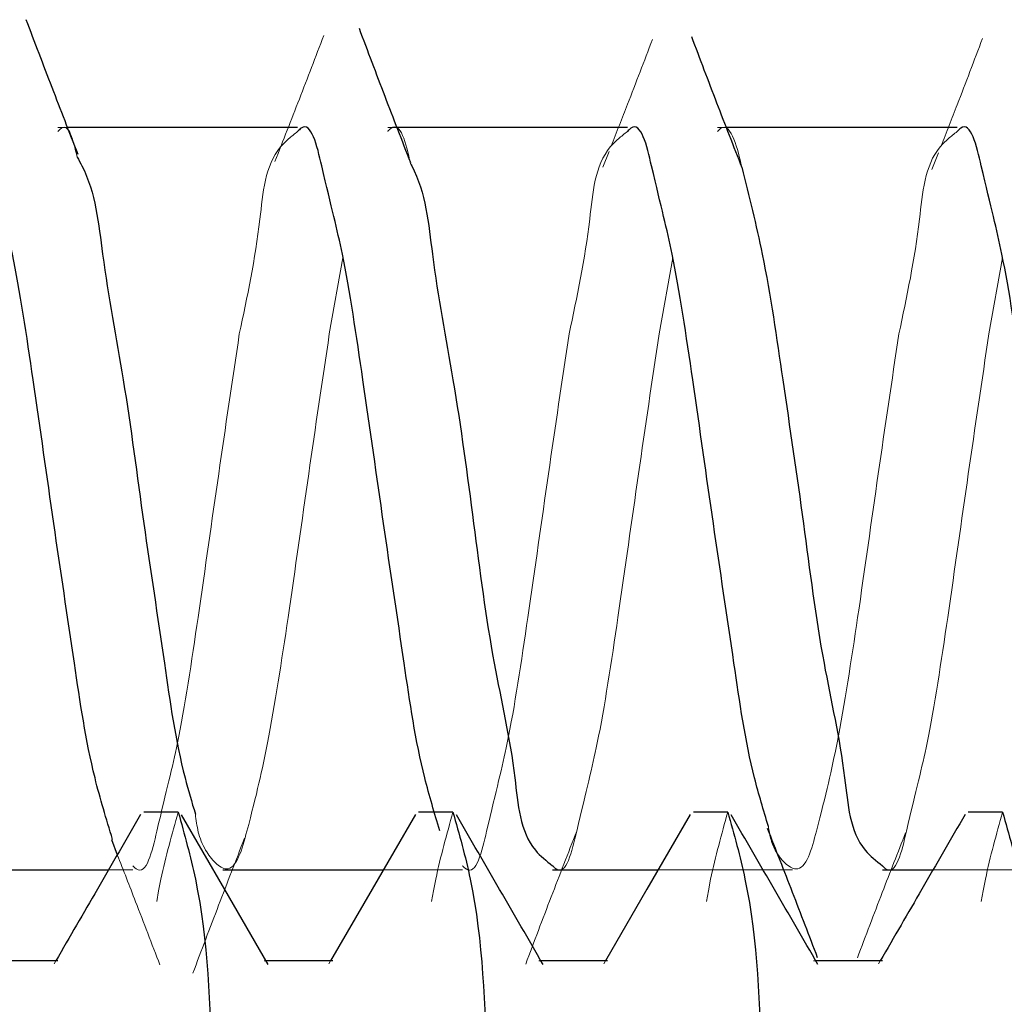
# Model space of a CAD drawing. Units: millimetres. Extents: x 265 to 481, y -1 to 150.
# Drawn here: x 438 to 438, y 81 to 82 of the extents above; entities that cross this region are included whole.
import ezdxf

# ---------------------------------------------------------------- set-up
doc = ezdxf.new("R2010")
doc.units = ezdxf.units.MM
doc.header["$MEASUREMENT"] = 0
for name, pattern in [('AI-Linetype-2435', [0.491881, 0.32792, -0.16396]), ('AI-Linetype-2436', [0.491881, 0.32792, -0.16396]), ('AI-Linetype-2437', [0.491881, 0.32792, -0.16396]), ('AI-Linetype-2438', [0.491881, 0.32792, -0.16396]), ('AI-Linetype-2553', [0.491881, 0.32792, -0.16396]), ('AI-Linetype-2554', [0.491881, 0.32792, -0.16396]), ('AI-Linetype-2555', [0.491881, 0.32792, -0.16396]), ('AI-Linetype-2556', [0.491881, 0.32792, -0.16396]), ('AI-Linetype-2557', [0.491881, 0.32792, -0.16396]), ('AI-Linetype-2558', [0.491881, 0.32792, -0.16396]), ('AI-Linetype-2580', [0.491881, 0.32792, -0.16396]), ('AI-Linetype-2581', [0.491881, 0.32792, -0.16396]), ('AI-Linetype-2582', [0.491881, 0.32792, -0.16396]), ('AI-Linetype-2583', [0.491881, 0.32792, -0.16396]), ('AI-Linetype-2584', [0.491881, 0.32792, -0.16396]), ('AI-Linetype-2585', [0.491881, 0.32792, -0.16396]), ('AI-Linetype-2586', [0.491881, 0.32792, -0.16396]), ('AI-Linetype-2587', [0.491881, 0.32792, -0.16396]), ('AI-Linetype-2588', [0.491881, 0.32792, -0.16396]), ('AI-Linetype-3499', [0.491881, 0.32792, -0.16396]), ('AI-Linetype-3500', [0.491881, 0.32792, -0.16396]), ('AI-Linetype-3501', [0.491881, 0.32792, -0.16396]), ('AI-Linetype-3502', [0.491881, 0.32792, -0.16396]), ('AI-Linetype-3582', [0.491881, 0.32792, -0.16396]), ('AI-Linetype-3583', [0.491881, 0.32792, -0.16396]), ('AI-Linetype-3584', [0.491881, 0.32792, -0.16396]), ('AI-Linetype-3725', [0.491881, 0.32792, -0.16396]), ('AI-Linetype-3739', [0.491881, 0.32792, -0.16396]), ('AI-Linetype-3740', [0.491881, 0.32792, -0.16396]), ('AI-Linetype-3741', [0.491881, 0.32792, -0.16396]), ('AI-Linetype-3742', [0.491881, 0.32792, -0.16396]), ('AI-Linetype-3743', [0.491881, 0.32792, -0.16396]), ('AI-Linetype-3753', [0.491881, 0.32792, -0.16396]), ('AI-Linetype-3754', [0.491881, 0.32792, -0.16396]), ('AI-Linetype-3755', [0.491881, 0.32792, -0.16396]), ('AI-Linetype-3767', [0.491881, 0.32792, -0.16396]), ('AI-Linetype-3768', [0.491881, 0.32792, -0.16396]), ('AI-Linetype-3769', [0.491881, 0.32792, -0.16396]), ('AI-Linetype-3788', [0.491881, 0.32792, -0.16396]), ('AI-Linetype-3790', [0.491881, 0.32792, -0.16396]), ('AI-Linetype-3791', [0.491881, 0.32792, -0.16396]), ('AI-Linetype-3793', [0.491881, 0.32792, -0.16396])]:
    doc.linetypes.add(name, pattern=pattern)
doc.layers.get('0').update_dxf_attribs({"lineweight": 0})

msp = doc.modelspace()

# ---------------------------------------------------------------- linework, layer by layer
at = {"color": 18, "linetype": 'AI-Linetype-3767', "lineweight": 18, "true_color": 0x000000}
msp.add_line((437.91644, 81.63773), (437.9136, 81.63773), dxfattribs=at)
at = {"color": 18, "lineweight": 25, "true_color": 0x000000}
for p, q in [((437.984, 81.63773), (437.91644, 81.63773)), ((438.08082, 81.63773), (438.01318, 81.63773)), ((438.17765, 81.63773), (438.10988, 81.63773)), ((437.94892, 81.43681), (437.93883, 81.43681)), ((438.0296, 81.43681), (438.01952, 81.43681)), ((438.1103, 81.43681), (438.10021, 81.43681)), ((438.19099, 81.43681), (438.1809, 81.43681)), ((437.9293, 81.42877), (437.93105, 81.42427)), ((437.87856, 81.41987), (437.92851, 81.41987)), ((437.96202, 81.41987), (438.00919, 81.41987)), ((438.05885, 81.41987), (438.08988, 81.41987)), ((438.15567, 81.41987), (438.17057, 81.41987)), ((437.91362, 81.39314), (437.89406, 81.39314)), ((437.9943, 81.39314), (437.97475, 81.39314)), ((438.07499, 81.39314), (438.05544, 81.39314)), ((438.15568, 81.39314), (438.13613, 81.39314))]:
    msp.add_line(p, q, dxfattribs=at)
at = {"color": 18, "linetype": 'AI-Linetype-3768', "lineweight": 18, "true_color": 0x000000}
msp.add_line((438.01318, 81.63773), (438.01043, 81.63773), dxfattribs=at)
at = {"color": 18, "linetype": 'AI-Linetype-3769', "lineweight": 18, "true_color": 0x000000}
msp.add_line((438.10988, 81.63773), (438.10726, 81.63773), dxfattribs=at)
at = {"color": 18, "linetype": 'AI-Linetype-3742', "lineweight": 18, "true_color": 0x000000}
msp.add_line((438.07542, 81.63069), (438.0736, 81.62605), dxfattribs=at)
at = {"color": 18, "linetype": 'AI-Linetype-3740', "lineweight": 18, "true_color": 0x000000}
msp.add_line((438.17213, 81.63029), (438.17023, 81.62542), dxfattribs=at)
at = {"color": 18, "linetype": 'AI-Linetype-2582', "lineweight": 18, "true_color": 0x000000}
msp.add_line((437.9933, 81.57711), (437.9973, 81.59941), dxfattribs=at)
at = {"color": 18, "linetype": 'AI-Linetype-2585', "lineweight": 18, "true_color": 0x000000}
msp.add_line((438.09013, 81.57711), (438.09413, 81.59941), dxfattribs=at)
at = {"color": 18, "linetype": 'AI-Linetype-2588', "lineweight": 18, "true_color": 0x000000}
msp.add_line((438.18695, 81.57711), (438.19096, 81.59941), dxfattribs=at)
at = {"color": 18, "linetype": 'AI-Linetype-3793', "lineweight": 18, "true_color": 0x000000}
msp.add_line((437.92851, 81.41987), (437.93559, 81.41987), dxfattribs=at)
at = {"color": 18, "linetype": 'AI-Linetype-3791', "lineweight": 18, "true_color": 0x000000}
msp.add_line((438.00919, 81.41987), (438.03241, 81.41987), dxfattribs=at)
at = {"color": 18, "linetype": 'AI-Linetype-3790', "lineweight": 18, "true_color": 0x000000}
msp.add_line((438.08988, 81.41987), (438.12924, 81.41987), dxfattribs=at)
at = {"color": 18, "linetype": 'AI-Linetype-3788', "lineweight": 18, "true_color": 0x000000}
msp.add_line((438.17057, 81.41987), (438.20131, 81.41987), dxfattribs=at)
at = {"color": 18, "linetype": 'AI-Linetype-3499', "lineweight": 18, "true_color": 0x000000}
msp.add_line((437.913, 81.39314), (437.91247, 81.39222), dxfattribs=at)
at = {"color": 18, "linetype": 'AI-Linetype-3582', "lineweight": 18, "true_color": 0x000000}
msp.add_line((437.97475, 81.39314), (437.97413, 81.39314), dxfattribs=at)
at = {"color": 18, "linetype": 'AI-Linetype-3500', "lineweight": 18, "true_color": 0x000000}
msp.add_line((437.99369, 81.39314), (437.99316, 81.39222), dxfattribs=at)
at = {"color": 18, "linetype": 'AI-Linetype-3583', "lineweight": 18, "true_color": 0x000000}
msp.add_line((438.05544, 81.39314), (438.05482, 81.39314), dxfattribs=at)
at = {"color": 18, "linetype": 'AI-Linetype-3501', "lineweight": 18, "true_color": 0x000000}
msp.add_line((438.07438, 81.39314), (438.07385, 81.39222), dxfattribs=at)
at = {"color": 18, "linetype": 'AI-Linetype-3584', "lineweight": 18, "true_color": 0x000000}
msp.add_line((438.13613, 81.39314), (438.1355, 81.39314), dxfattribs=at)
at = {"color": 18, "linetype": 'AI-Linetype-3502', "lineweight": 18, "true_color": 0x000000}
msp.add_line((438.15507, 81.39314), (438.15453, 81.39222), dxfattribs=at)
at = {"color": 18, "lineweight": 25, "true_color": 0x000000}
for points in [[(437.97535, 81.39211), (437.96263, 81.41405), (437.9499, 81.436)], [(438.01859, 81.43608), (438.00587, 81.41414), (437.99369, 81.39314)], [(438.09928, 81.43608), (438.08656, 81.41414), (438.07438, 81.39314)]]:
    msp.add_lwpolyline(points, dxfattribs=at)
for points, knots in [([(437.91951, 81.62979), (437.91697, 81.63634), (437.91443, 81.64289), (437.91191, 81.64945), (437.90936, 81.65608), (437.90683, 81.66271), (437.9043, 81.66934)], [0, 0, 0, 0, 1, 1, 1, 2, 2, 2, 2]), ([(438.01721, 81.62732), (438.01468, 81.63383), (438.01215, 81.64033), (438.00966, 81.64684), (438.00712, 81.65347), (438.00462, 81.6601), (438.00211, 81.66674)], [0, 0, 0, 0, 1, 1, 1, 2, 2, 2, 2]), ([(438.11451, 81.62583), (438.11203, 81.63217), (438.10955, 81.6385), (438.10711, 81.64485), (438.10461, 81.65133), (438.10216, 81.65782), (438.0997, 81.66432)], [0, 0, 0, 0, 1, 1, 1, 2, 2, 2, 2]), ([(437.92964, 81.42878), (437.92782, 81.43476), (437.926, 81.44074), (437.9245, 81.4468), (437.92177, 81.45785), (437.92012, 81.46915), (437.91845, 81.48048), (437.91642, 81.49421), (437.91436, 81.50798), (437.9124, 81.52152), (437.91039, 81.53542), (437.90848, 81.54908), (437.90635, 81.56367), (437.90449, 81.57646), (437.90245, 81.58997), (437.9003, 81.60051), (437.89876, 81.60802), (437.89715, 81.61402), (437.89425, 81.62643), (437.89287, 81.63231), (437.8912, 81.63962), (437.88819, 81.63748), (437.88786, 81.63725), (437.88751, 81.6369), (437.88717, 81.63655)], [0, 0, 0, 0, 1, 1, 1, 2, 2, 2, 3, 3, 3, 4, 4, 4, 5, 5, 5, 6, 6, 6, 7, 7, 7, 8, 8, 8, 8]), ([(438.02576, 81.43128), (438.0242, 81.43644), (438.02264, 81.44159), (438.02133, 81.4468), (438.01856, 81.45785), (438.01694, 81.46915), (438.01528, 81.48048), (438.01326, 81.49421), (438.01119, 81.50798), (438.00923, 81.52152), (438.00721, 81.53542), (438.0053, 81.54907), (438.00317, 81.56367), (438.00131, 81.57646), (437.99928, 81.58997), (437.99712, 81.60051), (437.99559, 81.60802), (437.99398, 81.61402), (437.99108, 81.62643), (437.9897, 81.63231), (437.98803, 81.63962), (437.98502, 81.63748), (437.98469, 81.63725), (437.98434, 81.6369), (437.984, 81.63655)], [0, 0, 0, 0, 1, 1, 1, 2, 2, 2, 3, 3, 3, 4, 4, 4, 5, 5, 5, 6, 6, 6, 7, 7, 7, 8, 8, 8, 8]), ([(438.12222, 81.43259), (438.12079, 81.43731), (438.11936, 81.44203), (438.11816, 81.4468), (438.11537, 81.45784), (438.11376, 81.46915), (438.1121, 81.48048), (438.1101, 81.49421), (438.10802, 81.50798), (438.10606, 81.52152), (438.10403, 81.53542), (438.10212, 81.54907), (438.1, 81.56367), (438.09814, 81.57646), (438.09611, 81.58997), (438.09395, 81.60051), (438.09241, 81.60802), (438.09081, 81.61402), (438.0879, 81.62643), (438.08653, 81.63231), (438.08486, 81.63962), (438.08185, 81.63748), (438.08152, 81.63725), (438.08117, 81.6369), (438.08082, 81.63655)], [0, 0, 0, 0, 1, 1, 1, 2, 2, 2, 3, 3, 3, 4, 4, 4, 5, 5, 5, 6, 6, 6, 7, 7, 7, 8, 8, 8, 8]), ([(438.21913, 81.43229), (438.21767, 81.43711), (438.21622, 81.44193), (438.21499, 81.4468), (438.2122, 81.45784), (438.21059, 81.46915), (438.20893, 81.48048), (438.20692, 81.49421), (438.20485, 81.50798), (438.20288, 81.52152), (438.20086, 81.53542), (438.19895, 81.54907), (438.19683, 81.56367), (438.19497, 81.57646), (438.19294, 81.58997), (438.19078, 81.60051), (438.18924, 81.60802), (438.18763, 81.61401), (438.18472, 81.62643), (438.18335, 81.6323), (438.18168, 81.63962), (438.17867, 81.63748), (438.17834, 81.63725), (438.178, 81.6369), (438.17765, 81.63655)], [0, 0, 0, 0, 1, 1, 1, 2, 2, 2, 3, 3, 3, 4, 4, 4, 5, 5, 5, 6, 6, 6, 7, 7, 7, 8, 8, 8, 8]), ([(437.91925, 81.62903), (437.91974, 81.62817), (437.92023, 81.6273), (437.92068, 81.62643), (437.92472, 81.61856), (437.92554, 81.60943), (437.92673, 81.60051), (437.92839, 81.58799), (437.93078, 81.5759), (437.93278, 81.56367), (437.93506, 81.54971), (437.93685, 81.53558), (437.93883, 81.52152), (437.94077, 81.50782), (437.94289, 81.49418), (437.94488, 81.48048), (437.94653, 81.46918), (437.94808, 81.45783), (437.95094, 81.4468), (437.95186, 81.44324), (437.95291, 81.43972), (437.95396, 81.4362)], [0, 0, 0, 0, 1, 1, 1, 2, 2, 2, 3, 3, 3, 4, 4, 4, 5, 5, 5, 6, 6, 6, 7, 7, 7, 7]), ([(438.01714, 81.6271), (438.01726, 81.62687), (438.01738, 81.62665), (438.0175, 81.62643), (438.02165, 81.6186), (438.02241, 81.60944), (438.02356, 81.60051), (438.02517, 81.58798), (438.02756, 81.57588), (438.0296, 81.56367), (438.03194, 81.54974), (438.03381, 81.53566), (438.03566, 81.52152), (438.03746, 81.50774), (438.03922, 81.49389), (438.04171, 81.48048), (438.04376, 81.46942), (438.0463, 81.45865), (438.04776, 81.4468), (438.04871, 81.43916), (438.04921, 81.43107), (438.05381, 81.4256), (438.05523, 81.42391), (438.05704, 81.42248), (438.05885, 81.42104)], [0, 0, 0, 0, 1, 1, 1, 2, 2, 2, 3, 3, 3, 4, 4, 4, 5, 5, 5, 6, 6, 6, 7, 7, 7, 8, 8, 8, 8]), ([(438.11442, 81.62604), (438.11653, 81.61755), (438.11863, 81.60907), (438.12038, 81.60051), (438.12287, 81.58832), (438.12464, 81.57597), (438.12643, 81.56367), (438.12848, 81.54963), (438.13057, 81.53564), (438.13249, 81.52152), (438.13436, 81.50777), (438.13607, 81.4939), (438.13854, 81.48048), (438.14057, 81.46941), (438.14312, 81.45865), (438.14459, 81.4468), (438.14554, 81.43916), (438.14604, 81.43108), (438.15064, 81.4256), (438.15206, 81.42391), (438.15386, 81.42248), (438.15567, 81.42104)], [0, 0, 0, 0, 1, 1, 1, 2, 2, 2, 3, 3, 3, 4, 4, 4, 5, 5, 5, 6, 6, 6, 7, 7, 7, 7]), ([(437.86823, 81.43681), (437.87006, 81.43029), (437.87189, 81.42376), (437.87327, 81.41715), (437.8771, 81.39886), (437.87751, 81.37997), (437.87832, 81.36118), (437.87953, 81.33313), (437.88165, 81.30531), (437.88336, 81.27742), (437.88537, 81.24453), (437.88682, 81.21155), (437.8884, 81.17861), (437.88966, 81.15233), (437.89099, 81.12606), (437.89235, 81.09979), (437.8936, 81.07574), (437.89487, 81.05167), (437.89647, 81.02766), (437.89717, 81.01713), (437.89794, 81.00661), (437.89849, 80.99603), (437.89945, 80.97727), (437.89972, 80.95835), (437.90353, 80.94005), (437.9049, 80.93345), (437.90674, 80.92692), (437.90858, 80.9204)], [0, 0, 0, 0, 1, 1, 1, 2, 2, 2, 3, 3, 3, 4, 4, 4, 5, 5, 5, 6, 6, 6, 7, 7, 7, 8, 8, 8, 9, 9, 9, 9]), ([(437.9379, 81.43608), (437.93367, 81.42877), (437.92943, 81.42145), (437.92519, 81.41414), (437.92113, 81.40714), (437.91706, 81.40014), (437.913, 81.39314)], [0, 0, 0, 0, 1, 1, 1, 2, 2, 2, 2]), ([(437.94892, 81.43681), (437.95075, 81.43029), (437.95258, 81.42376), (437.95396, 81.41715), (437.95779, 81.39886), (437.95819, 81.37997), (437.959, 81.36118), (437.96021, 81.33313), (437.96234, 81.30531), (437.96405, 81.27742), (437.96607, 81.24453), (437.96751, 81.21155), (437.96909, 81.17861), (437.97035, 81.15233), (437.9717, 81.12607), (437.97305, 81.09979), (437.97428, 81.07573), (437.97552, 81.05166), (437.97716, 81.02766), (437.97789, 81.01713), (437.97869, 81.00662), (437.97918, 80.99603), (437.98005, 80.97726), (437.97994, 80.95827), (437.98422, 80.94005), (437.98477, 80.93769), (437.9854, 80.93535), (437.98603, 80.933)], [0, 0, 0, 0, 1, 1, 1, 2, 2, 2, 3, 3, 3, 4, 4, 4, 5, 5, 5, 6, 6, 6, 7, 7, 7, 8, 8, 8, 9, 9, 9, 9]), ([(438.0296, 81.43681), (438.03144, 81.43029), (438.03327, 81.42376), (438.03465, 81.41715), (438.03849, 81.39887), (438.03888, 81.37997), (438.03969, 81.36118), (438.0409, 81.33313), (438.04302, 81.30531), (438.04473, 81.27742), (438.04675, 81.24453), (438.0482, 81.21155), (438.04978, 81.17861), (438.05104, 81.15233), (438.05238, 81.12606), (438.05374, 81.09979), (438.05498, 81.07574), (438.05624, 81.05167), (438.05785, 81.02766), (438.05855, 81.01713), (438.05932, 81.00661), (438.05986, 80.99603), (438.06083, 80.97727), (438.06111, 80.95835), (438.06491, 80.94005), (438.06628, 80.93345), (438.06812, 80.92692), (438.06995, 80.9204)], [0, 0, 0, 0, 1, 1, 1, 2, 2, 2, 3, 3, 3, 4, 4, 4, 5, 5, 5, 6, 6, 6, 7, 7, 7, 8, 8, 8, 9, 9, 9, 9]), ([(438.05604, 81.39211), (438.05179, 81.39942), (438.04755, 81.40673), (438.04331, 81.41405), (438.03907, 81.42136), (438.03483, 81.42868), (438.03059, 81.436)], [0, 0, 0, 0, 1, 1, 1, 2, 2, 2, 2]), ([(438.1103, 81.43681), (438.11212, 81.43029), (438.11395, 81.42376), (438.11534, 81.41715), (438.11916, 81.39886), (438.11957, 81.37997), (438.12038, 81.36118), (438.1216, 81.33313), (438.12371, 81.30531), (438.12542, 81.27742), (438.12744, 81.24453), (438.12889, 81.21155), (438.13047, 81.17861), (438.13173, 81.15233), (438.13307, 81.12606), (438.13443, 81.09979), (438.13567, 81.07574), (438.13694, 81.05167), (438.13854, 81.02766), (438.13924, 81.01713), (438.14001, 81.00661), (438.14055, 80.99603), (438.14152, 80.97727), (438.1418, 80.95835), (438.1456, 80.94005), (438.14697, 80.93345), (438.14881, 80.92692), (438.15064, 80.9204)], [0, 0, 0, 0, 1, 1, 1, 2, 2, 2, 3, 3, 3, 4, 4, 4, 5, 5, 5, 6, 6, 6, 7, 7, 7, 8, 8, 8, 9, 9, 9, 9]), ([(438.13673, 81.39211), (438.13248, 81.39942), (438.12824, 81.40673), (438.124, 81.41405), (438.11976, 81.42136), (438.11552, 81.42868), (438.11128, 81.436)], [0, 0, 0, 0, 1, 1, 1, 2, 2, 2, 2]), ([(438.17997, 81.43608), (438.17573, 81.42877), (438.17149, 81.42145), (438.16725, 81.41414), (438.1632, 81.40714), (438.15913, 81.40014), (438.15507, 81.39314)], [0, 0, 0, 0, 1, 1, 1, 2, 2, 2, 2]), ([(438.19099, 81.43681), (438.19282, 81.43029), (438.19464, 81.42376), (438.19603, 81.41715), (438.19986, 81.39886), (438.20026, 81.37997), (438.20107, 81.36118), (438.20229, 81.33313), (438.20441, 81.30531), (438.20611, 81.27742), (438.20813, 81.24453), (438.20957, 81.21155), (438.21116, 81.17861), (438.21242, 81.15233), (438.21377, 81.12607), (438.21512, 81.09979), (438.21635, 81.07573), (438.21758, 81.05166), (438.21923, 81.02766), (438.21995, 81.01713), (438.22075, 81.00662), (438.22124, 80.99603), (438.22211, 80.97726), (438.22199, 80.95826), (438.22628, 80.94005), (438.22684, 80.93769), (438.22747, 80.93535), (438.2281, 80.933)], [0, 0, 0, 0, 1, 1, 1, 2, 2, 2, 3, 3, 3, 4, 4, 4, 5, 5, 5, 6, 6, 6, 7, 7, 7, 8, 8, 8, 9, 9, 9, 9]), ([(438.12186, 81.43203), (438.12432, 81.4258), (438.12679, 81.41956), (438.12921, 81.41331), (438.13168, 81.40693), (438.13412, 81.40054), (438.13655, 81.39415)], [0, 0, 0, 0, 1, 1, 1, 2, 2, 2, 2])]:
    msp.add_open_spline(points, degree=3, knots=knots, dxfattribs=at)
at = {"color": 18, "linetype": 'AI-Linetype-3743', "lineweight": 18, "true_color": 0x000000}
msp.add_open_spline([(437.99166, 81.66468), (437.98928, 81.65846), (437.9869, 81.65225), (437.9845, 81.64605), (437.98213, 81.63994), (437.97973, 81.63384), (437.97733, 81.62774)], degree=3, knots=[0, 0, 0, 0, 1, 1, 1, 2, 2, 2, 2], dxfattribs=at)
at = {"color": 18, "linetype": 'AI-Linetype-3741', "lineweight": 18, "true_color": 0x000000}
msp.add_open_spline([(438.08815, 81.6635), (438.08574, 81.65718), (438.08333, 81.65087), (438.08088, 81.64457), (438.07927, 81.64044), (438.07764, 81.63631), (438.07601, 81.63219)], degree=3, knots=[0, 0, 0, 0, 1, 1, 1, 2, 2, 2, 2], dxfattribs=at)
at = {"color": 18, "linetype": 'AI-Linetype-3739', "lineweight": 18, "true_color": 0x000000}
msp.add_open_spline([(438.18508, 81.66384), (438.18262, 81.65735), (438.18016, 81.65086), (438.17765, 81.64439), (438.17608, 81.64034), (438.17449, 81.63629), (438.1729, 81.63225)], degree=3, knots=[0, 0, 0, 0, 1, 1, 1, 2, 2, 2, 2], dxfattribs=at)
at = {"color": 18, "linetype": 'AI-Linetype-2580', "lineweight": 18, "true_color": 0x000000}
msp.add_open_spline([(437.9136, 81.63655), (437.91395, 81.63691), (437.9143, 81.63726), (437.91462, 81.63748), (437.9169, 81.63902), (437.91807, 81.63402), (437.91925, 81.62903)], degree=3, knots=[0, 0, 0, 0, 1, 1, 1, 2, 2, 2, 2], dxfattribs=at)
at = {"color": 18, "linetype": 'AI-Linetype-2583', "lineweight": 18, "true_color": 0x000000}
msp.add_open_spline([(438.01043, 81.63655), (438.01078, 81.6369), (438.01112, 81.63725), (438.01145, 81.63748), (438.01426, 81.6395), (438.0157, 81.6333), (438.01714, 81.6271)], degree=3, knots=[0, 0, 0, 0, 1, 1, 1, 2, 2, 2, 2], dxfattribs=at)
at = {"color": 18, "linetype": 'AI-Linetype-2586', "lineweight": 18, "true_color": 0x000000}
msp.add_open_spline([(438.10726, 81.63655), (438.1076, 81.63691), (438.10795, 81.63726), (438.10828, 81.63748), (438.11131, 81.63951), (438.11333, 81.63061), (438.11433, 81.62643), (438.11436, 81.62629), (438.11439, 81.62617), (438.11442, 81.62604)], degree=3, knots=[0, 0, 0, 0, 1, 1, 1, 2, 2, 2, 3, 3, 3, 3], dxfattribs=at)
at = {"color": 18, "linetype": 'AI-Linetype-2557', "lineweight": 18, "true_color": 0x000000}
msp.add_open_spline([(437.984, 81.63655), (437.98219, 81.63512), (437.98039, 81.63368), (437.97897, 81.63199), (437.97436, 81.62652), (437.97383, 81.61845), (437.97291, 81.61079), (437.9715, 81.59891), (437.96918, 81.58801), (437.96687, 81.57711)], degree=3, knots=[0, 0, 0, 0, 1, 1, 1, 2, 2, 2, 3, 3, 3, 3], dxfattribs=at)
at = {"color": 18, "linetype": 'AI-Linetype-2555', "lineweight": 18, "true_color": 0x000000}
msp.add_open_spline([(438.08082, 81.63655), (438.07902, 81.63512), (438.07722, 81.63368), (438.0758, 81.63199), (438.07119, 81.62652), (438.07065, 81.61845), (438.06974, 81.61079), (438.06833, 81.59891), (438.06601, 81.58801), (438.06369, 81.57711)], degree=3, knots=[0, 0, 0, 0, 1, 1, 1, 2, 2, 2, 3, 3, 3, 3], dxfattribs=at)
at = {"color": 18, "linetype": 'AI-Linetype-2553', "lineweight": 18, "true_color": 0x000000}
msp.add_open_spline([(438.17765, 81.63655), (438.17585, 81.63512), (438.17404, 81.63368), (438.17263, 81.63199), (438.16802, 81.62652), (438.16748, 81.61845), (438.16657, 81.61079), (438.16516, 81.59891), (438.16284, 81.58801), (438.16052, 81.57711)], degree=3, knots=[0, 0, 0, 0, 1, 1, 1, 2, 2, 2, 3, 3, 3, 3], dxfattribs=at)
at = {"color": 18, "linetype": 'AI-Linetype-2558', "lineweight": 18, "true_color": 0x000000}
msp.add_open_spline([(437.96687, 81.57711), (437.96482, 81.56336), (437.96277, 81.54961), (437.96081, 81.53607), (437.9588, 81.52218), (437.95689, 81.50852), (437.95476, 81.49392), (437.9529, 81.48113), (437.95088, 81.46762), (437.94871, 81.45709), (437.94717, 81.44958), (437.94556, 81.44358), (437.94266, 81.43117), (437.94128, 81.42529), (437.93962, 81.41798), (437.93661, 81.42011), (437.93628, 81.42034), (437.93593, 81.42069), (437.93559, 81.42104)], degree=3, knots=[0, 0, 0, 0, 1, 1, 1, 2, 2, 2, 3, 3, 3, 4, 4, 4, 5, 5, 5, 6, 6, 6, 6], dxfattribs=at)
at = {"color": 18, "linetype": 'AI-Linetype-2581', "lineweight": 18, "true_color": 0x000000}
msp.add_open_spline([(437.95396, 81.4362), (437.9544, 81.4327), (437.95485, 81.4292), (437.95699, 81.4256), (437.95857, 81.42293), (437.96109, 81.42022), (437.96304, 81.42011), (437.96605, 81.41995), (437.96772, 81.42599), (437.96909, 81.43117), (437.97199, 81.44209), (437.9736, 81.44912), (437.97514, 81.45709), (437.9773, 81.46827), (437.97933, 81.48132), (437.98119, 81.49392), (437.98332, 81.50831), (437.98523, 81.52212), (437.98724, 81.53607), (437.9892, 81.54966), (437.99125, 81.56339), (437.9933, 81.57711)], degree=3, knots=[0, 0, 0, 0, 1, 1, 1, 2, 2, 2, 3, 3, 3, 4, 4, 4, 5, 5, 5, 6, 6, 6, 7, 7, 7, 7], dxfattribs=at)
at = {"color": 18, "linetype": 'AI-Linetype-2556', "lineweight": 18, "true_color": 0x000000}
msp.add_open_spline([(438.06369, 81.57711), (438.06164, 81.56336), (438.0596, 81.54961), (438.05764, 81.53607), (438.05563, 81.52218), (438.05372, 81.50852), (438.05159, 81.49392), (438.04972, 81.48113), (438.0477, 81.46762), (438.04553, 81.45709), (438.04399, 81.44958), (438.04238, 81.44358), (438.03948, 81.43117), (438.03811, 81.42529), (438.03645, 81.41798), (438.03344, 81.42011), (438.03311, 81.42034), (438.03276, 81.42069), (438.03241, 81.42104)], degree=3, knots=[0, 0, 0, 0, 1, 1, 1, 2, 2, 2, 3, 3, 3, 4, 4, 4, 5, 5, 5, 6, 6, 6, 6], dxfattribs=at)
at = {"color": 18, "linetype": 'AI-Linetype-2584', "lineweight": 18, "true_color": 0x000000}
msp.add_open_spline([(438.05885, 81.42104), (438.05919, 81.42069), (438.05953, 81.42034), (438.05986, 81.42011), (438.06287, 81.41796), (438.06454, 81.42529), (438.06592, 81.43117), (438.06883, 81.44358), (438.07043, 81.44958), (438.07197, 81.45709), (438.07412, 81.46762), (438.07616, 81.48113), (438.07802, 81.49392), (438.08015, 81.50852), (438.08206, 81.52218), (438.08407, 81.53607), (438.08603, 81.54961), (438.08808, 81.56336), (438.09013, 81.57711)], degree=3, knots=[0, 0, 0, 0, 1, 1, 1, 2, 2, 2, 3, 3, 3, 4, 4, 4, 5, 5, 5, 6, 6, 6, 6], dxfattribs=at)
at = {"color": 18, "linetype": 'AI-Linetype-2554', "lineweight": 18, "true_color": 0x000000}
msp.add_open_spline([(438.16052, 81.57711), (438.15847, 81.56339), (438.15642, 81.54966), (438.15447, 81.53607), (438.15245, 81.52212), (438.15054, 81.50831), (438.14842, 81.49392), (438.14656, 81.48132), (438.14455, 81.46827), (438.14236, 81.45709), (438.1408, 81.44912), (438.13916, 81.4421), (438.13631, 81.43117), (438.13496, 81.42599), (438.13335, 81.41994), (438.13026, 81.42011), (438.12827, 81.42022), (438.12565, 81.42294), (438.12421, 81.4256), (438.12293, 81.42796), (438.12257, 81.43028), (438.12222, 81.43259)], degree=3, knots=[0, 0, 0, 0, 1, 1, 1, 2, 2, 2, 3, 3, 3, 4, 4, 4, 5, 5, 5, 6, 6, 6, 7, 7, 7, 7], dxfattribs=at)
at = {"color": 18, "linetype": 'AI-Linetype-2587', "lineweight": 18, "true_color": 0x000000}
msp.add_open_spline([(438.15567, 81.42104), (438.15601, 81.42069), (438.15636, 81.42034), (438.15669, 81.42011), (438.15971, 81.41798), (438.16137, 81.42529), (438.16275, 81.43117), (438.16565, 81.44357), (438.16725, 81.44958), (438.16879, 81.45709), (438.17095, 81.46762), (438.17298, 81.48113), (438.17485, 81.49392), (438.17698, 81.50852), (438.17889, 81.52218), (438.1809, 81.53607), (438.18286, 81.54961), (438.1849, 81.56336), (438.18695, 81.57711)], degree=3, knots=[0, 0, 0, 0, 1, 1, 1, 2, 2, 2, 3, 3, 3, 4, 4, 4, 5, 5, 5, 6, 6, 6, 6], dxfattribs=at)
at = {"color": 18, "linetype": 'AI-Linetype-2435', "lineweight": 18, "true_color": 0x000000}
msp.add_open_spline([(437.90858, 80.9204), (437.9104, 80.92693), (437.91223, 80.93345), (437.91362, 80.94005), (437.91745, 80.95835), (437.91785, 80.97724), (437.91866, 80.99603), (437.91986, 81.02408), (437.92198, 81.05191), (437.9237, 81.07979), (437.92574, 81.11267), (437.92724, 81.14564), (437.92874, 81.17861), (437.93025, 81.21157), (437.93175, 81.24454), (437.93378, 81.27742), (437.93551, 81.3053), (437.93763, 81.33313), (437.93883, 81.36118), (437.93964, 81.37997), (437.94004, 81.39887), (437.94387, 81.41715), (437.94526, 81.42376), (437.94709, 81.43029), (437.94892, 81.43681)], degree=3, knots=[0, 0, 0, 0, 1, 1, 1, 2, 2, 2, 3, 3, 3, 4, 4, 4, 5, 5, 5, 6, 6, 6, 7, 7, 7, 8, 8, 8, 8], dxfattribs=at)
at = {"color": 18, "linetype": 'AI-Linetype-2436', "lineweight": 18, "true_color": 0x000000}
msp.add_open_spline([(437.98926, 80.9204), (437.99109, 80.92693), (437.99292, 80.93345), (437.99431, 80.94005), (437.99814, 80.95834), (437.99854, 80.97724), (437.99935, 80.99603), (438.00055, 81.02408), (438.00267, 81.05191), (438.0044, 81.07979), (438.00643, 81.11267), (438.00793, 81.14564), (438.00944, 81.17861), (438.01094, 81.21157), (438.01244, 81.24454), (438.01448, 81.27742), (438.0162, 81.3053), (438.01832, 81.33313), (438.01952, 81.36118), (438.02033, 81.37997), (438.02074, 81.39886), (438.02456, 81.41715), (438.02595, 81.42376), (438.02778, 81.43029), (438.0296, 81.43681)], degree=3, knots=[0, 0, 0, 0, 1, 1, 1, 2, 2, 2, 3, 3, 3, 4, 4, 4, 5, 5, 5, 6, 6, 6, 7, 7, 7, 8, 8, 8, 8], dxfattribs=at)
at = {"color": 18, "linetype": 'AI-Linetype-2437', "lineweight": 18, "true_color": 0x000000}
msp.add_open_spline([(438.06995, 80.9204), (438.07178, 80.92693), (438.07361, 80.93345), (438.075, 80.94005), (438.07883, 80.95834), (438.07923, 80.97724), (438.08004, 80.99603), (438.08124, 81.02408), (438.08335, 81.05191), (438.08508, 81.07979), (438.08712, 81.11267), (438.08862, 81.14564), (438.09013, 81.17861), (438.09163, 81.21157), (438.09313, 81.24454), (438.09517, 81.27742), (438.09689, 81.3053), (438.099, 81.33313), (438.10021, 81.36118), (438.10102, 81.37997), (438.10143, 81.39886), (438.10526, 81.41715), (438.10664, 81.42376), (438.10847, 81.43029), (438.1103, 81.43681)], degree=3, knots=[0, 0, 0, 0, 1, 1, 1, 2, 2, 2, 3, 3, 3, 4, 4, 4, 5, 5, 5, 6, 6, 6, 7, 7, 7, 8, 8, 8, 8], dxfattribs=at)
at = {"color": 18, "linetype": 'AI-Linetype-2438', "lineweight": 18, "true_color": 0x000000}
msp.add_open_spline([(438.15064, 80.9204), (438.15247, 80.92693), (438.1543, 80.93345), (438.15568, 80.94005), (438.15951, 80.95835), (438.15992, 80.97724), (438.16073, 80.99603), (438.16194, 81.02408), (438.16404, 81.05191), (438.16577, 81.07979), (438.1678, 81.11267), (438.16931, 81.14564), (438.17081, 81.17861), (438.17231, 81.21157), (438.17382, 81.24454), (438.17586, 81.27742), (438.17759, 81.3053), (438.17969, 81.33313), (438.1809, 81.36118), (438.1817, 81.37997), (438.18211, 81.39887), (438.18594, 81.41715), (438.18732, 81.42376), (438.18915, 81.43029), (438.19099, 81.43681)], degree=3, knots=[0, 0, 0, 0, 1, 1, 1, 2, 2, 2, 3, 3, 3, 4, 4, 4, 5, 5, 5, 6, 6, 6, 7, 7, 7, 8, 8, 8, 8], dxfattribs=at)
at = {"color": 18, "linetype": 'AI-Linetype-3754', "lineweight": 18, "true_color": 0x000000}
msp.add_open_spline([(438.05095, 81.39218), (438.05343, 81.39876), (438.05592, 81.40533), (438.05844, 81.4119), (438.06091, 81.41834), (438.06341, 81.42476), (438.06592, 81.43119)], degree=3, knots=[0, 0, 0, 0, 1, 1, 1, 2, 2, 2, 2], dxfattribs=at)
at = {"color": 18, "linetype": 'AI-Linetype-3755', "lineweight": 18, "true_color": 0x000000}
msp.add_open_spline([(438.14833, 81.39403), (438.15076, 81.40044), (438.15319, 81.40684), (438.15566, 81.41322), (438.15792, 81.41907), (438.16022, 81.42491), (438.16251, 81.43075)], degree=3, knots=[0, 0, 0, 0, 1, 1, 1, 2, 2, 2, 2], dxfattribs=at)
at = {"color": 18, "linetype": 'AI-Linetype-3753', "lineweight": 18, "true_color": 0x000000}
msp.add_open_spline([(437.95321, 81.38949), (437.95573, 81.39615), (437.95825, 81.40281), (437.9608, 81.40945), (437.96332, 81.41601), (437.96586, 81.42255), (437.9684, 81.4291)], degree=3, knots=[0, 0, 0, 0, 1, 1, 1, 2, 2, 2, 2], dxfattribs=at)
at = {"color": 18, "linetype": 'AI-Linetype-3725', "lineweight": 18, "true_color": 0x000000}
msp.add_open_spline([(437.93105, 81.42427), (437.93285, 81.41968), (437.93464, 81.4151), (437.93642, 81.4105), (437.93882, 81.40432), (437.94118, 81.39813), (437.94355, 81.39194)], degree=3, knots=[0, 0, 0, 0, 1, 1, 1, 2, 2, 2, 2], dxfattribs=at)

doc.saveas('drawing.dxf')
